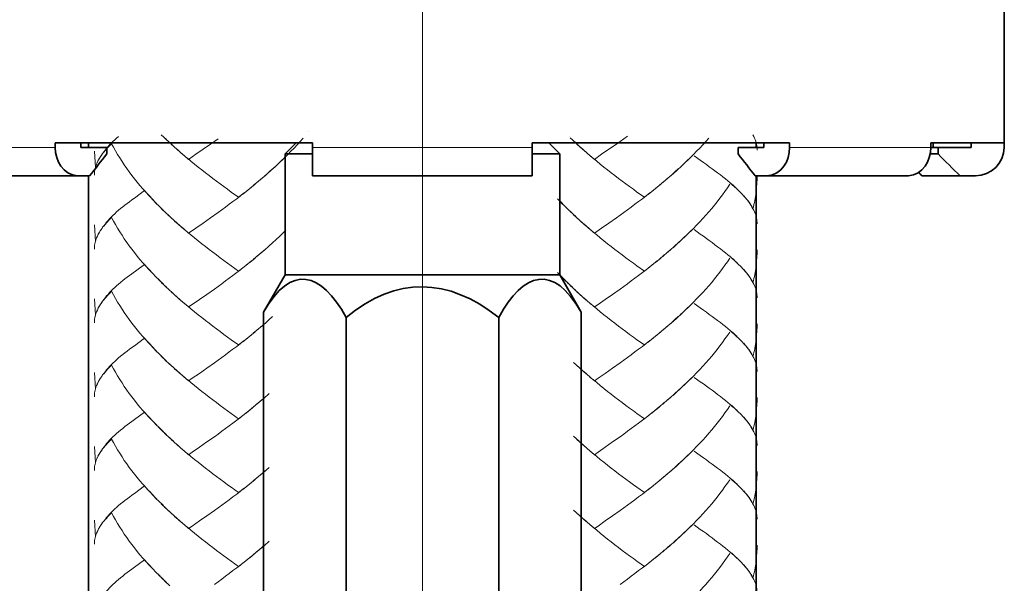
# Model space of a CAD drawing. Units: inches. Extents: x 19 to 182, y 92 to 272.
# Drawn here: x 86 to 101, y 139 to 147 of the extents above; entities that cross this region are included whole.
import ezdxf

# ---------------------------------------------------------------- set-up
doc = ezdxf.new("R2010")
doc.units = ezdxf.units.IN
doc.header["$MEASUREMENT"] = 0
doc.layers.add('Dimension', color=7, linetype='Continuous')
doc.layers.add('Geometry', color=7, linetype='Continuous')

# ---------------------------------------------------------------- blocks, each defined once
blk = doc.blocks.new('block 2')
at = {"layer": 'Geometry', "color": 7, "lineweight": 35, "true_color": 0xffffff}
for points in [[(100.641, 147.741), (100.64, 145.493)], [(90.072, 145.56), (86.139, 145.56)], [(86.139, 145.56), (86.139, 145.493)], [(86.532, 145.56), (86.532, 145.493)], [(86.532, 145.493), (86.926, 145.493)], [(86.65, 145.56), (86.65, 145.493)], [(86.926, 145.393), (86.926, 145.493)], [(89.821, 145.56), (89.653, 145.393)], [(90.072, 145.057), (90.072, 145.56)], [(97.36, 145.56), (93.427, 145.56)], [(93.427, 145.057), (93.427, 145.56)], [(93.847, 145.393), (93.679, 145.56)], [(96.573, 145.493), (96.967, 145.493)], [(96.573, 145.393), (96.573, 145.493)], [(96.85, 145.56), (96.85, 145.493)], [(96.967, 145.56), (96.967, 145.493)], [(97.36, 145.56), (97.36, 145.493)], [(100.64, 145.56), (99.517, 145.56)], [(99.517, 145.56), (99.517, 145.493)], [(99.517, 145.493), (100.135, 145.493)], [(99.552, 145.56), (99.552, 145.493)], [(99.628, 145.393), (99.628, 145.493)], [(100.135, 145.56), (100.135, 145.493)], [(89.653, 145.393), (90.072, 145.393)], [(89.653, 145.393), (89.653, 143.547)], [(93.427, 145.393), (93.847, 145.393)], [(93.847, 145.393), (93.847, 143.547)], [(99.507, 145.393), (99.628, 145.393)], [(86.664, 145.057), (84.323, 145.057)], [(86.65, 145.057), (86.65, 105.298)], [(93.427, 145.057), (90.072, 145.057)], [(99.176, 145.057), (96.836, 145.057)], [(96.85, 145.057), (96.85, 105.298)], [(99.383, 145.057), (100.202, 145.057)], [(89.653, 143.547), (89.324, 142.978)], [(89.653, 143.547), (93.847, 143.547)], [(93.847, 143.547), (94.175, 142.978)], [(89.324, 138.347), (89.324, 142.978)], [(94.175, 138.347), (94.175, 142.978)], [(90.584, 137.8), (90.584, 142.896)], [(92.916, 137.8), (92.916, 142.896)]]:
    blk.add_lwpolyline(points, dxfattribs=at)
for points in [[(86.48, 145.057), (86.261, 145.079), (86.139, 145.283), (86.139, 145.493)], [(97.02, 145.057), (97.239, 145.078), (97.361, 145.283), (97.36, 145.493)], [(99.176, 145.057), (99.396, 145.078), (99.518, 145.283), (99.517, 145.493)], [(100.202, 145.057), (100.443, 145.062), (100.634, 145.251), (100.64, 145.493)], [(86.664, 145.057), (86.752, 145.169), (86.839, 145.281), (86.926, 145.393)], [(96.836, 145.057), (96.748, 145.169), (96.661, 145.281), (96.573, 145.393)], [(99.966, 145.057), (99.853, 145.169), (99.741, 145.281), (99.628, 145.393)], [(99.383, 145.057), (99.367, 145.074), (99.35, 145.09), (99.334, 145.106)], [(90.584, 142.896), (90.202, 143.595), (89.743, 143.717), (89.324, 142.978)], [(94.175, 142.978), (93.75, 143.719), (93.295, 143.593), (92.916, 142.896)], [(92.916, 142.896), (92.143, 143.506), (91.355, 143.531), (90.584, 142.896)]]:
    blk.add_open_spline(points, degree=3, dxfattribs=at)
blk = doc.blocks.new('block 3')
at = {"layer": 'Geometry', "color": 250, "lineweight": 9, "true_color": 0x1a171b}
for points in [[(87.107, 145.66), (87.078, 145.634), (87.049, 145.608), (87.022, 145.581), (86.995, 145.555), (86.971, 145.53), (86.947, 145.504), (86.925, 145.479), (86.905, 145.454), (86.885, 145.428), (86.863, 145.401), (86.844, 145.373), (86.826, 145.346), (86.81, 145.318), (86.792, 145.286)], [(87.842, 145.611), (87.76, 145.687)], [(87.892, 145.562), (87.81, 145.639)], [(89.926, 145.635), (89.882, 145.584), (89.835, 145.534), (89.789, 145.483), (89.74, 145.433), (89.692, 145.383), (89.642, 145.335), (89.593, 145.286), (89.541, 145.237), (89.49, 145.188)], [(90.014, 145.739), (90.014, 145.739)], [(87, 145.549), (86.979, 145.528), (86.959, 145.507), (86.94, 145.486), (86.922, 145.466), (86.903, 145.445), (86.887, 145.425), (86.869, 145.405), (86.855, 145.385), (86.841, 145.366)], [(87.645, 144.68), (87.567, 144.757), (87.522, 144.807), (87.477, 144.858), (87.434, 144.909), (87.391, 144.96), (87.349, 145.012), (87.31, 145.065), (87.27, 145.117), (87.231, 145.17), (87.195, 145.224), (87.16, 145.277), (87.125, 145.331), (87.092, 145.386), (87.059, 145.44), (87.03, 145.494), (87, 145.549)], [(87.945, 145.514), (87.86, 145.591)], [(87.998, 145.467), (87.912, 145.543)], [(88.07, 145.401), (88.017, 145.448), (87.964, 145.495)], [(88.514, 145.544), (88.4, 145.464)], [(88.628, 145.626), (88.514, 145.544)], [(86.754, 145.184), (86.738, 145.436)], [(86.841, 145.366), (86.826, 145.346), (86.814, 145.326), (86.803, 145.305)], [(88.124, 145.355), (88.05, 145.421), (87.998, 145.467)], [(88.178, 145.31), (88.104, 145.375)], [(88.288, 145.387), (88.178, 145.31)], [(88.4, 145.464), (88.288, 145.387)], [(89.665, 145.359), (89.615, 145.309), (89.565, 145.261), (89.513, 145.213)], [(86.782, 145.266), (86.774, 145.247), (86.765, 145.226), (86.759, 145.207), (86.753, 145.187), (86.749, 145.167), (86.745, 145.147), (86.74, 145.128), (86.739, 145.107), (86.738, 145.088), (86.738, 145.069)], [(86.795, 145.291), (86.783, 145.265), (86.772, 145.238), (86.762, 145.211), (86.754, 145.184)], [(88.942, 144.731), (88.829, 144.81), (88.774, 144.853), (88.716, 144.894), (88.66, 144.934), (88.604, 144.977), (88.547, 145.019), (88.491, 145.063), (88.434, 145.105), (88.378, 145.149), (88.323, 145.193), (88.268, 145.238), (88.213, 145.283), (88.158, 145.328)], [(89.513, 145.213), (89.436, 145.141), (89.384, 145.094), (89.33, 145.047)], [(89.356, 145.07), (89.276, 145.001)], [(89.461, 145.164), (89.408, 145.117), (89.356, 145.07)], [(89.137, 144.886), (89.055, 144.819)], [(89.192, 144.932), (89.111, 144.864)], [(89.246, 144.978), (89.166, 144.909)], [(89.301, 145.023), (89.221, 144.955)], [(87.505, 144.832), (87.349, 144.718)], [(87.598, 144.731), (87.551, 144.781), (87.505, 144.832)], [(88.968, 144.752), (88.912, 144.709), (88.854, 144.666), (88.798, 144.623), (88.742, 144.581), (88.685, 144.539), (88.628, 144.497)], [(89.025, 144.797), (88.942, 144.731)], [(89.08, 144.841), (88.999, 144.775)], [(87.349, 144.718), (87.31, 144.691), (87.273, 144.663), (87.238, 144.637), (87.203, 144.611), (87.171, 144.584), (87.138, 144.557), (87.107, 144.532), (87.078, 144.506), (87.049, 144.48), (87.022, 144.454), (86.995, 144.427), (86.971, 144.401), (86.947, 144.376), (86.925, 144.351), (86.905, 144.325), (86.885, 144.3), (86.863, 144.272), (86.844, 144.246), (86.826, 144.218), (86.81, 144.19), (86.792, 144.158)], [(87.693, 144.63), (87.614, 144.707)], [(87.743, 144.581), (87.662, 144.657)], [(87.792, 144.531), (87.71, 144.608)], [(87.842, 144.483), (87.76, 144.559)], [(87.892, 144.435), (87.81, 144.512)], [(87.945, 144.386), (87.86, 144.462)], [(88.628, 144.497), (88.514, 144.416)], [(86.754, 144.055), (86.738, 144.308)], [(87, 144.422), (86.979, 144.4), (86.959, 144.38), (86.94, 144.358), (86.922, 144.338), (86.903, 144.317), (86.887, 144.297), (86.869, 144.277), (86.855, 144.257), (86.841, 144.238), (86.826, 144.217), (86.814, 144.197), (86.803, 144.178)], [(87.645, 143.552), (87.567, 143.629), (87.522, 143.679), (87.477, 143.731), (87.434, 143.781), (87.391, 143.832), (87.349, 143.885), (87.31, 143.937), (87.27, 143.989), (87.231, 144.042), (87.195, 144.096), (87.16, 144.15), (87.125, 144.203), (87.092, 144.257), (87.059, 144.313), (87.03, 144.366), (87, 144.422)], [(87.998, 144.34), (87.912, 144.416)], [(88.124, 144.228), (88.07, 144.274), (88.017, 144.32), (87.964, 144.368)], [(88.178, 144.181), (88.104, 144.247), (88.05, 144.293), (87.998, 144.34)], [(88.4, 144.337), (88.288, 144.259)], [(88.514, 144.416), (88.4, 144.337)], [(86.782, 144.139), (86.774, 144.119), (86.765, 144.099), (86.759, 144.08), (86.753, 144.059), (86.749, 144.04), (86.745, 144.02), (86.74, 144), (86.739, 143.979), (86.738, 143.96), (86.738, 143.94)], [(86.795, 144.163), (86.783, 144.136), (86.772, 144.109), (86.762, 144.083), (86.754, 144.055)], [(88.942, 143.602), (88.829, 143.684), (88.774, 143.725), (88.716, 143.765), (88.66, 143.806), (88.604, 143.849), (88.547, 143.891), (88.491, 143.934), (88.434, 143.978), (88.378, 144.021), (88.323, 144.065), (88.268, 144.109), (88.213, 144.155), (88.158, 144.2)], [(88.288, 144.259), (88.178, 144.181)], [(89.665, 144.23), (89.615, 144.181), (89.565, 144.133), (89.513, 144.085), (89.461, 144.036), (89.408, 143.989)], [(89.408, 143.989), (89.33, 143.919)], [(89.246, 143.849), (89.166, 143.781)], [(89.301, 143.895), (89.221, 143.827)], [(89.356, 143.942), (89.276, 143.873)], [(87.505, 143.703), (87.386, 143.619)], [(87.598, 143.602), (87.551, 143.654), (87.505, 143.703)], [(89.08, 143.713), (88.999, 143.647)], [(89.137, 143.759), (89.055, 143.692)], [(89.192, 143.803), (89.111, 143.736)], [(87.31, 143.563), (87.273, 143.536), (87.238, 143.509), (87.203, 143.483), (87.171, 143.457), (87.138, 143.43), (87.107, 143.404), (87.078, 143.378), (87.049, 143.352), (87.022, 143.325), (86.995, 143.3), (86.971, 143.275), (86.947, 143.248), (86.925, 143.223), (86.905, 143.198), (86.885, 143.173), (86.863, 143.144), (86.844, 143.118), (86.826, 143.089), (86.81, 143.063), (86.792, 143.03)], [(87.386, 143.619), (87.31, 143.563)], [(87.693, 143.502), (87.614, 143.58)], [(87.743, 143.452), (87.662, 143.53)], [(88.968, 143.624), (88.912, 143.581), (88.854, 143.538), (88.798, 143.496), (88.742, 143.453), (88.685, 143.411), (88.628, 143.37), (88.572, 143.329)], [(89.025, 143.669), (88.942, 143.602)], [(87.792, 143.403), (87.71, 143.481)], [(87.842, 143.355), (87.76, 143.431)], [(87.892, 143.307), (87.81, 143.383)], [(87, 143.294), (86.979, 143.273), (86.959, 143.252), (86.94, 143.231), (86.922, 143.21), (86.903, 143.19), (86.887, 143.17), (86.869, 143.149), (86.855, 143.129), (86.841, 143.11), (86.826, 143.089), (86.814, 143.07), (86.803, 143.05)], [(87.645, 142.424), (87.567, 142.501), (87.522, 142.552), (87.477, 142.603), (87.434, 142.653), (87.391, 142.705), (87.349, 142.757), (87.31, 142.81), (87.27, 142.862), (87.231, 142.915), (87.195, 142.968), (87.16, 143.022), (87.125, 143.075), (87.092, 143.13), (87.059, 143.185), (87.03, 143.238), (87, 143.294)], [(87.945, 143.258), (87.86, 143.335)], [(87.998, 143.212), (87.912, 143.286)], [(88.07, 143.146), (88.017, 143.192), (87.964, 143.239)], [(88.457, 143.248), (88.344, 143.169)], [(88.572, 143.329), (88.457, 143.248)], [(86.754, 142.928), (86.738, 143.181)], [(88.124, 143.1), (88.05, 143.165), (87.998, 143.212)], [(88.178, 143.055), (88.104, 143.118)], [(88.344, 143.169), (88.234, 143.092), (88.178, 143.055)], [(86.782, 143.012), (86.774, 142.992), (86.765, 142.972), (86.759, 142.952), (86.753, 142.932), (86.749, 142.912), (86.745, 142.891), (86.74, 142.871), (86.739, 142.852), (86.738, 142.832), (86.738, 142.812)], [(86.795, 143.036), (86.783, 143.008), (86.772, 142.982), (86.762, 142.955), (86.754, 142.928)], [(88.942, 142.475), (88.829, 142.555), (88.774, 142.596), (88.716, 142.637), (88.66, 142.679), (88.604, 142.721), (88.547, 142.763), (88.491, 142.807), (88.434, 142.85), (88.378, 142.893), (88.323, 142.937), (88.268, 142.982), (88.213, 143.027), (88.158, 143.072)], [(89.356, 142.814), (89.276, 142.745)], [(89.461, 142.909), (89.408, 142.862), (89.356, 142.814)], [(89.137, 142.631), (89.055, 142.564)], [(89.192, 142.676), (89.111, 142.608)], [(89.246, 142.722), (89.166, 142.653)], [(89.301, 142.768), (89.221, 142.699)], [(87.505, 142.576), (87.349, 142.462)], [(87.598, 142.475), (87.551, 142.525), (87.505, 142.576)], [(88.968, 142.496), (88.912, 142.453), (88.854, 142.41), (88.798, 142.368), (88.742, 142.326), (88.685, 142.284), (88.628, 142.242), (88.572, 142.201)], [(89.025, 142.541), (88.942, 142.475)], [(89.08, 142.585), (88.999, 142.519)], [(87.349, 142.462), (87.31, 142.435), (87.273, 142.408), (87.238, 142.381), (87.203, 142.355), (87.171, 142.328), (87.138, 142.302), (87.107, 142.277), (87.078, 142.249), (87.049, 142.224), (87.022, 142.197), (86.995, 142.172), (86.971, 142.146), (86.947, 142.121), (86.925, 142.096), (86.905, 142.07), (86.885, 142.045), (86.863, 142.017), (86.844, 141.989), (86.826, 141.963), (86.81, 141.935), (86.792, 141.902)], [(87.693, 142.374), (87.614, 142.452)], [(87.743, 142.324), (87.662, 142.401)], [(87.792, 142.275), (87.71, 142.353)], [(87.842, 142.227), (87.76, 142.304)], [(87.892, 142.178), (87.81, 142.255)], [(87.945, 142.13), (87.86, 142.207)], [(88.572, 142.201), (88.457, 142.121)], [(86.754, 141.801), (86.738, 142.053)], [(87, 142.165), (86.979, 142.144), (86.959, 142.124), (86.94, 142.103), (86.922, 142.082), (86.903, 142.061), (86.887, 142.041), (86.869, 142.022), (86.855, 142.002), (86.841, 141.982), (86.826, 141.961), (86.814, 141.942), (86.803, 141.922)], [(87.645, 141.296), (87.567, 141.374), (87.522, 141.424), (87.477, 141.475), (87.434, 141.525), (87.391, 141.577), (87.349, 141.629), (87.31, 141.682), (87.27, 141.734), (87.231, 141.786), (87.195, 141.84), (87.16, 141.894), (87.125, 141.947), (87.092, 142.002), (87.059, 142.057), (87.03, 142.111), (87, 142.165)], [(87.998, 142.084), (87.912, 142.159)], [(88.07, 142.018), (88.017, 142.064), (87.964, 142.112)], [(88.124, 141.971), (88.05, 142.037), (87.998, 142.084)], [(88.344, 142.041), (88.234, 141.965), (88.178, 141.926)], [(88.457, 142.121), (88.344, 142.041)], [(86.782, 141.884), (86.774, 141.864), (86.765, 141.843), (86.759, 141.824), (86.753, 141.804), (86.749, 141.784), (86.745, 141.764), (86.74, 141.744), (86.739, 141.724), (86.738, 141.705), (86.738, 141.684)], [(86.795, 141.908), (86.783, 141.881), (86.772, 141.854), (86.762, 141.828), (86.754, 141.801)], [(88.178, 141.926), (88.104, 141.99)], [(88.942, 141.347), (88.829, 141.427), (88.774, 141.468), (88.716, 141.51), (88.66, 141.551), (88.604, 141.594), (88.547, 141.635), (88.491, 141.679), (88.434, 141.721), (88.378, 141.765), (88.323, 141.81), (88.268, 141.854), (88.213, 141.899), (88.158, 141.945)], [(89.408, 141.734), (89.33, 141.663)], [(89.246, 141.594), (89.166, 141.525), (89.111, 141.48)], [(89.301, 141.64), (89.221, 141.571)], [(89.356, 141.687), (89.276, 141.618)], [(87.505, 141.448), (87.349, 141.334)], [(87.598, 141.347), (87.551, 141.397), (87.505, 141.448)], [(89.08, 141.458), (88.999, 141.392)], [(89.137, 141.503), (89.055, 141.435)], [(89.192, 141.548), (89.137, 141.503)], [(87.349, 141.334), (87.31, 141.307), (87.273, 141.28), (87.238, 141.253), (87.203, 141.227), (87.171, 141.201), (87.138, 141.175), (87.107, 141.148), (87.078, 141.122), (87.049, 141.096), (87.022, 141.07), (86.995, 141.044), (86.971, 141.019), (86.947, 140.993), (86.925, 140.967), (86.905, 140.942), (86.885, 140.917), (86.863, 140.889), (86.844, 140.862), (86.826, 140.834), (86.81, 140.808), (86.792, 140.774)], [(87.693, 141.247), (87.614, 141.324)], [(87.743, 141.197), (87.662, 141.274)], [(88.968, 141.369), (88.912, 141.325), (88.854, 141.282), (88.798, 141.24), (88.742, 141.198), (88.685, 141.156), (88.628, 141.114), (88.572, 141.073)], [(89.025, 141.413), (88.942, 141.347)], [(87.842, 141.1), (87.76, 141.176), (87.71, 141.225)], [(87.792, 141.148), (87.743, 141.197)], [(87.892, 141.052), (87.81, 141.127)], [(87, 141.037), (86.979, 141.016), (86.959, 140.996), (86.94, 140.975), (86.922, 140.954), (86.903, 140.933), (86.887, 140.913), (86.869, 140.894), (86.855, 140.874), (86.841, 140.854), (86.826, 140.834), (86.814, 140.814), (86.803, 140.794)], [(87.645, 140.168), (87.567, 140.245), (87.522, 140.296), (87.477, 140.347), (87.434, 140.397), (87.391, 140.448), (87.349, 140.501), (87.31, 140.553), (87.27, 140.605), (87.231, 140.659), (87.195, 140.712), (87.16, 140.766), (87.125, 140.82), (87.092, 140.874), (87.059, 140.929), (87.03, 140.983), (87, 141.037)], [(87.945, 141.003), (87.86, 141.079)], [(87.998, 140.955), (87.912, 141.031)], [(88.07, 140.89), (88.017, 140.937), (87.964, 140.984)], [(88.457, 140.993), (88.344, 140.913)], [(88.572, 141.073), (88.457, 140.993)], [(86.754, 140.673), (86.738, 140.925)], [(88.124, 140.844), (88.05, 140.909), (87.998, 140.955)], [(88.178, 140.798), (88.104, 140.862)], [(88.344, 140.913), (88.234, 140.836), (88.178, 140.798)], [(86.782, 140.755), (86.774, 140.735), (86.765, 140.716), (86.759, 140.697), (86.753, 140.676), (86.749, 140.656), (86.745, 140.636), (86.74, 140.616), (86.739, 140.597), (86.738, 140.577), (86.738, 140.557)], [(86.795, 140.78), (86.783, 140.753), (86.772, 140.726), (86.762, 140.7), (86.754, 140.673)], [(88.942, 140.219), (88.829, 140.3), (88.774, 140.34), (88.716, 140.382), (88.66, 140.423), (88.604, 140.465), (88.547, 140.508), (88.491, 140.551), (88.434, 140.594), (88.378, 140.638), (88.323, 140.682), (88.268, 140.726), (88.213, 140.772), (88.158, 140.817)], [(89.408, 140.605), (89.33, 140.536), (89.276, 140.49)], [(89.356, 140.559), (89.301, 140.512)], [(89.137, 140.375), (89.055, 140.308)], [(89.192, 140.42), (89.111, 140.353)], [(89.246, 140.466), (89.166, 140.397)], [(89.301, 140.512), (89.221, 140.444)], [(87.505, 140.321), (87.349, 140.207)], [(87.598, 140.219), (87.551, 140.269), (87.505, 140.321)], [(88.968, 140.241), (88.912, 140.197), (88.854, 140.155), (88.798, 140.111), (88.742, 140.07), (88.685, 140.028), (88.628, 139.986), (88.572, 139.945)], [(89.025, 140.285), (88.942, 140.219)], [(89.08, 140.33), (88.999, 140.264)], [(87.349, 140.207), (87.31, 140.179), (87.273, 140.152), (87.238, 140.126), (87.203, 140.099), (87.171, 140.073), (87.138, 140.046), (87.107, 140.021), (87.078, 139.994), (87.049, 139.969), (87.022, 139.942), (86.995, 139.916), (86.971, 139.891), (86.947, 139.865), (86.925, 139.838), (86.905, 139.814), (86.885, 139.79), (86.863, 139.761), (86.844, 139.735), (86.826, 139.707), (86.81, 139.68), (86.792, 139.646)], [(87.693, 140.119), (87.614, 140.195)], [(87.743, 140.069), (87.662, 140.146)], [(87.792, 140.02), (87.71, 140.097)], [(87.842, 139.972), (87.76, 140.048)], [(87.892, 139.923), (87.81, 139.999)], [(87.945, 139.875), (87.86, 139.951)], [(88.572, 139.945), (88.457, 139.865)], [(86.754, 139.545), (86.738, 139.797)], [(87, 139.91), (86.979, 139.889), (86.959, 139.868), (86.94, 139.847), (86.922, 139.826), (86.903, 139.806), (86.887, 139.786), (86.869, 139.766), (86.855, 139.746), (86.841, 139.726), (86.826, 139.706), (86.814, 139.687), (86.803, 139.667)], [(87.645, 139.04), (87.567, 139.118), (87.522, 139.167), (87.477, 139.218), (87.434, 139.27), (87.391, 139.321), (87.349, 139.373), (87.31, 139.426), (87.27, 139.477), (87.231, 139.531), (87.195, 139.585), (87.16, 139.638), (87.125, 139.692), (87.092, 139.746), (87.059, 139.801), (87.03, 139.855), (87, 139.91)], [(87.998, 139.828), (87.912, 139.903)], [(88.07, 139.762), (88.017, 139.809), (87.964, 139.856)], [(88.124, 139.716), (88.05, 139.781), (87.998, 139.828)], [(88.344, 139.786), (88.234, 139.708), (88.178, 139.67)], [(88.457, 139.865), (88.344, 139.786)], [(86.782, 139.627), (86.774, 139.608), (86.765, 139.587), (86.759, 139.568), (86.753, 139.547), (86.749, 139.528), (86.745, 139.508), (86.74, 139.489), (86.739, 139.469), (86.738, 139.449), (86.738, 139.429)], [(86.795, 139.652), (86.783, 139.625), (86.772, 139.598), (86.762, 139.572), (86.754, 139.545)], [(88.178, 139.67), (88.104, 139.735)], [(88.942, 139.091), (88.829, 139.171), (88.774, 139.213), (88.716, 139.254), (88.66, 139.296), (88.604, 139.337), (88.547, 139.38), (88.491, 139.423), (88.434, 139.466), (88.378, 139.51), (88.323, 139.554), (88.268, 139.598), (88.213, 139.644), (88.158, 139.689)], [(89.408, 139.477), (89.33, 139.408), (89.276, 139.361)], [(89.246, 139.339), (89.166, 139.27)], [(89.301, 139.385), (89.221, 139.316)], [(89.356, 139.431), (89.301, 139.385)], [(87.505, 139.193), (87.349, 139.079)], [(87.598, 139.091), (87.551, 139.141), (87.505, 139.193)], [(89.08, 139.202), (88.999, 139.135)], [(89.137, 139.247), (89.055, 139.18)], [(89.192, 139.292), (89.111, 139.225)], [(87.349, 139.079), (87.31, 139.052), (87.273, 139.025), (87.238, 138.998), (87.203, 138.972), (87.171, 138.945), (87.138, 138.919), (87.107, 138.893), (87.078, 138.866), (87.049, 138.841), (87.022, 138.814), (86.995, 138.788), (86.971, 138.762), (86.947, 138.737), (86.925, 138.711), (86.905, 138.687), (86.885, 138.662), (86.863, 138.634), (86.844, 138.606), (86.826, 138.579), (86.81, 138.551), (86.792, 138.518)], [(87.693, 138.991), (87.614, 139.068)], [(87.743, 138.941), (87.662, 139.018)], [(88.968, 139.113), (88.912, 139.069), (88.854, 139.027), (88.798, 138.984), (88.742, 138.941), (88.685, 138.899), (88.628, 138.858), (88.572, 138.817)], [(89.025, 139.157), (88.942, 139.091)], [(87.792, 138.892), (87.71, 138.969)], [(87.842, 138.844), (87.76, 138.92)], [(87.892, 138.795), (87.81, 138.872)]]:
    blk.add_lwpolyline(points, dxfattribs=at)
blk = doc.blocks.new('block 4')
at = {"layer": 'Geometry', "color": 250, "lineweight": 9, "true_color": 0x1a171b}
for points in [[(93.991, 145.658), (93.991, 145.658)], [(94.092, 145.562), (94.009, 145.639)], [(94.884, 145.666), (94.827, 145.626)], [(96.126, 145.635), (96.082, 145.584), (96.035, 145.534), (95.988, 145.483), (95.94, 145.433), (95.891, 145.383), (95.841, 145.335), (95.792, 145.286), (95.741, 145.237), (95.689, 145.188)], [(96.8, 145.683), (96.8, 145.683)], [(96.8, 145.683), (96.8, 145.683)], [(96.864, 145.451), (96.863, 145.474), (96.861, 145.495), (96.858, 145.518), (96.854, 145.541), (96.848, 145.563), (96.842, 145.587), (96.833, 145.612), (96.824, 145.635), (96.813, 145.66), (96.801, 145.684)], [(94.041, 145.611), (94.041, 145.611)], [(94.144, 145.514), (94.06, 145.591)], [(94.198, 145.467), (94.111, 145.543)], [(94.27, 145.401), (94.216, 145.448), (94.164, 145.495)], [(94.713, 145.544), (94.6, 145.464)], [(94.827, 145.626), (94.713, 145.544)], [(94.324, 145.355), (94.25, 145.421), (94.198, 145.467)], [(94.377, 145.31), (94.304, 145.375)], [(94.487, 145.387), (94.377, 145.31)], [(94.6, 145.464), (94.487, 145.387)], [(95.865, 145.359), (95.815, 145.309), (95.764, 145.261), (95.713, 145.213)], [(96.609, 144.806), (96.58, 144.833), (96.55, 144.863), (96.518, 144.892), (96.485, 144.921), (96.451, 144.95), (96.415, 144.98), (96.379, 145.011), (96.341, 145.041), (96.302, 145.072), (96.261, 145.103), (96.22, 145.135), (96.177, 145.167), (96.132, 145.198), (96.088, 145.231), (96.043, 145.263), (95.995, 145.296), (95.9, 145.364)], [(95.142, 144.731), (95.028, 144.81), (94.974, 144.853), (94.916, 144.894), (94.859, 144.934), (94.803, 144.977), (94.747, 145.019), (94.691, 145.063), (94.634, 145.105), (94.578, 145.149), (94.522, 145.193), (94.467, 145.238), (94.413, 145.283), (94.358, 145.328)], [(95.713, 145.213), (95.636, 145.141), (95.584, 145.094), (95.53, 145.047)], [(95.555, 145.07), (95.476, 145.001)], [(95.66, 145.164), (95.607, 145.117), (95.555, 145.07)], [(96.864, 145.054), (96.863, 145.022), (96.863, 144.992), (96.861, 144.96), (96.859, 144.929), (96.857, 144.897), (96.855, 144.866), (96.851, 144.835), (96.848, 144.803), (96.844, 144.773), (96.839, 144.741), (96.833, 144.711), (96.828, 144.68), (96.822, 144.649), (96.815, 144.618), (96.808, 144.587), (96.8, 144.555)], [(95.336, 144.886), (95.255, 144.819)], [(95.391, 144.932), (95.311, 144.864)], [(95.446, 144.978), (95.366, 144.909)], [(95.501, 145.023), (95.421, 144.955)], [(96.446, 144.929), (96.411, 144.875), (96.373, 144.821), (96.335, 144.768), (96.296, 144.715), (96.254, 144.663), (96.213, 144.611), (96.17, 144.559), (96.126, 144.508), (96.082, 144.456), (96.035, 144.405), (95.988, 144.355), (95.94, 144.305), (95.891, 144.255), (95.841, 144.206), (95.792, 144.157), (95.741, 144.109), (95.689, 144.06), (95.636, 144.013), (95.584, 143.966)], [(96.558, 144.857), (96.528, 144.883), (96.501, 144.91), (96.47, 144.937)], [(95.168, 144.752), (95.112, 144.709), (95.054, 144.666), (94.998, 144.623), (94.941, 144.581), (94.884, 144.539), (94.827, 144.497)], [(95.225, 144.797), (95.142, 144.731)], [(95.28, 144.841), (95.199, 144.775)], [(96.634, 144.78), (96.609, 144.806)], [(96.8, 144.555), (96.785, 144.582), (96.769, 144.61), (96.751, 144.637), (96.731, 144.665), (96.71, 144.693), (96.686, 144.721), (96.663, 144.749), (96.637, 144.776)], [(96.788, 144.581), (96.773, 144.605), (96.757, 144.63), (96.74, 144.654), (96.722, 144.679), (96.701, 144.704), (96.68, 144.729), (96.659, 144.754)], [(93.893, 144.63), (93.813, 144.707)], [(93.942, 144.581), (93.862, 144.657)], [(93.991, 144.531), (93.909, 144.608)], [(94.041, 144.483), (93.96, 144.559)], [(94.092, 144.435), (94.009, 144.512)], [(94.144, 144.386), (94.06, 144.462)], [(94.827, 144.497), (94.713, 144.416)], [(96.864, 144.323), (96.863, 144.346), (96.861, 144.368), (96.858, 144.39), (96.854, 144.412), (96.848, 144.435), (96.842, 144.46), (96.833, 144.483), (96.824, 144.508), (96.813, 144.532), (96.801, 144.556)], [(94.198, 144.34), (94.111, 144.416)], [(94.324, 144.228), (94.27, 144.274), (94.216, 144.32), (94.164, 144.368)], [(94.377, 144.181), (94.304, 144.247), (94.25, 144.293), (94.198, 144.34)], [(94.6, 144.337), (94.487, 144.259)], [(94.713, 144.416), (94.6, 144.337)], [(95.142, 143.602), (95.028, 143.684), (94.974, 143.725), (94.916, 143.765), (94.859, 143.806), (94.803, 143.849), (94.747, 143.891), (94.691, 143.934), (94.634, 143.978), (94.578, 144.021), (94.522, 144.065), (94.467, 144.109), (94.413, 144.155), (94.358, 144.2)], [(94.487, 144.259), (94.377, 144.181)], [(95.865, 144.23), (95.815, 144.181), (95.764, 144.133), (95.713, 144.085), (95.66, 144.036), (95.607, 143.989)], [(96.609, 143.677), (96.58, 143.705), (96.55, 143.734), (96.518, 143.764), (96.485, 143.793), (96.451, 143.824), (96.415, 143.853), (96.379, 143.883), (96.341, 143.914), (96.302, 143.944), (96.261, 143.975), (96.22, 144.006), (96.177, 144.038), (96.132, 144.07), (96.088, 144.102), (96.043, 144.135), (95.995, 144.169), (95.9, 144.236)], [(95.607, 143.989), (95.53, 143.919)], [(95.446, 143.849), (95.366, 143.781)], [(95.501, 143.895), (95.421, 143.827)], [(95.555, 143.942), (95.476, 143.873)], [(96.864, 143.926), (96.863, 143.895), (96.863, 143.864), (96.861, 143.832), (96.859, 143.801), (96.857, 143.769), (96.855, 143.738), (96.851, 143.707), (96.848, 143.676), (96.844, 143.645), (96.839, 143.613), (96.833, 143.582), (96.828, 143.552), (96.822, 143.521), (96.815, 143.49), (96.808, 143.459), (96.8, 143.427)], [(95.28, 143.713), (95.199, 143.647)], [(95.336, 143.759), (95.255, 143.692)], [(95.391, 143.803), (95.311, 143.736)], [(96.446, 143.8), (96.411, 143.747), (96.373, 143.693), (96.335, 143.641), (96.296, 143.587), (96.254, 143.535), (96.213, 143.483), (96.17, 143.431), (96.126, 143.38), (96.082, 143.329), (96.035, 143.277), (95.988, 143.228), (95.94, 143.178), (95.891, 143.128), (95.841, 143.078), (95.792, 143.03), (95.741, 142.981), (95.689, 142.933)], [(96.558, 143.73), (96.528, 143.755), (96.501, 143.783), (96.47, 143.808)], [(96.634, 143.653), (96.609, 143.677)], [(93.893, 143.502), (93.813, 143.58)], [(93.942, 143.452), (93.862, 143.53)], [(95.168, 143.624), (95.112, 143.581), (95.054, 143.538), (94.998, 143.496), (94.941, 143.453), (94.884, 143.411), (94.827, 143.37), (94.771, 143.329)], [(95.225, 143.669), (95.142, 143.602)], [(96.8, 143.427), (96.785, 143.455), (96.769, 143.482), (96.751, 143.509), (96.731, 143.537), (96.71, 143.564), (96.686, 143.592), (96.663, 143.621), (96.637, 143.649)], [(96.788, 143.452), (96.773, 143.477), (96.757, 143.501), (96.74, 143.527), (96.722, 143.551), (96.701, 143.576), (96.68, 143.601), (96.659, 143.626)], [(93.991, 143.403), (93.909, 143.481)], [(94.041, 143.355), (93.96, 143.431)], [(94.092, 143.307), (94.009, 143.383)], [(96.864, 143.196), (96.863, 143.218), (96.861, 143.239), (96.858, 143.262), (96.854, 143.285), (96.848, 143.308), (96.842, 143.332), (96.833, 143.355), (96.824, 143.38), (96.813, 143.404), (96.801, 143.428)], [(94.144, 143.258), (94.06, 143.335)], [(94.198, 143.212), (94.111, 143.286)], [(94.27, 143.146), (94.216, 143.192), (94.164, 143.239)], [(94.656, 143.248), (94.543, 143.169)], [(94.771, 143.329), (94.656, 143.248)], [(94.324, 143.1), (94.25, 143.165), (94.198, 143.212)], [(94.377, 143.055), (94.304, 143.118)], [(94.543, 143.169), (94.434, 143.092), (94.377, 143.055)], [(95.865, 143.102), (95.815, 143.053), (95.764, 143.005), (95.713, 142.956)], [(96.609, 142.549), (96.58, 142.578), (96.55, 142.606), (96.518, 142.637), (96.485, 142.665), (96.451, 142.696), (96.415, 142.725), (96.379, 142.755), (96.341, 142.786), (96.302, 142.816), (96.261, 142.848), (96.22, 142.878), (96.177, 142.91), (96.132, 142.942), (96.088, 142.975), (96.043, 143.008), (95.995, 143.041), (95.9, 143.108)], [(95.142, 142.475), (95.028, 142.555), (94.974, 142.596), (94.916, 142.637), (94.859, 142.679), (94.803, 142.721), (94.747, 142.763), (94.691, 142.807), (94.634, 142.85), (94.578, 142.893), (94.522, 142.937), (94.467, 142.982), (94.413, 143.027), (94.358, 143.072)], [(95.713, 142.956), (95.636, 142.885), (95.584, 142.837), (95.53, 142.792)], [(95.555, 142.814), (95.476, 142.745)], [(95.66, 142.909), (95.607, 142.862), (95.555, 142.814)], [(96.864, 142.798), (96.863, 142.767), (96.863, 142.736)], [(95.336, 142.631), (95.255, 142.564)], [(95.391, 142.676), (95.311, 142.608)], [(95.446, 142.722), (95.366, 142.653)], [(95.501, 142.768), (95.421, 142.699)], [(96.446, 142.671), (96.411, 142.619), (96.373, 142.566), (96.335, 142.513), (96.296, 142.46), (96.254, 142.407), (96.213, 142.355), (96.17, 142.304), (96.126, 142.252), (96.082, 142.201), (96.035, 142.15), (95.988, 142.1), (95.94, 142.05), (95.891, 142), (95.841, 141.951), (95.792, 141.902), (95.741, 141.853), (95.689, 141.805), (95.636, 141.758), (95.584, 141.71)], [(96.558, 142.603), (96.528, 142.627), (96.501, 142.654), (96.47, 142.68)], [(96.863, 142.736), (96.861, 142.705), (96.859, 142.674), (96.857, 142.642), (96.855, 142.61), (96.851, 142.58), (96.848, 142.548), (96.844, 142.517), (96.839, 142.486), (96.833, 142.455), (96.828, 142.423), (96.822, 142.392), (96.815, 142.361), (96.808, 142.331), (96.8, 142.3)], [(95.168, 142.496), (95.112, 142.453), (95.054, 142.41), (94.998, 142.368), (94.941, 142.326), (94.884, 142.284), (94.827, 142.242), (94.771, 142.201)], [(95.225, 142.541), (95.142, 142.475)], [(95.28, 142.585), (95.199, 142.519)], [(96.634, 142.524), (96.609, 142.55)], [(96.8, 142.3), (96.785, 142.327), (96.769, 142.354), (96.751, 142.381), (96.731, 142.409), (96.71, 142.437), (96.686, 142.464), (96.663, 142.493), (96.637, 142.521)], [(96.864, 142.068), (96.863, 142.091), (96.861, 142.112), (96.858, 142.134), (96.854, 142.157), (96.848, 142.18), (96.842, 142.204), (96.833, 142.228), (96.824, 142.252), (96.813, 142.277), (96.801, 142.3), (96.788, 142.324), (96.773, 142.349), (96.757, 142.374), (96.74, 142.399), (96.722, 142.423), (96.701, 142.449), (96.68, 142.473), (96.659, 142.5)], [(94.144, 142.13), (94.06, 142.207)], [(94.771, 142.201), (94.656, 142.121)], [(94.198, 142.084), (94.111, 142.159)], [(94.27, 142.018), (94.216, 142.064), (94.164, 142.112)], [(94.324, 141.971), (94.25, 142.037), (94.198, 142.084)], [(94.543, 142.041), (94.434, 141.965), (94.377, 141.926)], [(94.656, 142.121), (94.543, 142.041)], [(94.377, 141.926), (94.304, 141.99)], [(95.142, 141.347), (95.028, 141.427), (94.974, 141.468), (94.916, 141.51), (94.859, 141.551), (94.803, 141.594), (94.747, 141.635), (94.691, 141.679), (94.634, 141.721), (94.578, 141.765), (94.522, 141.81), (94.467, 141.854), (94.413, 141.899), (94.358, 141.945)], [(95.865, 141.975), (95.815, 141.926), (95.764, 141.877), (95.713, 141.829), (95.66, 141.781), (95.607, 141.734)], [(96.609, 141.421), (96.58, 141.45), (96.55, 141.479), (96.518, 141.509), (96.485, 141.537), (96.451, 141.567), (96.415, 141.597), (96.379, 141.628), (96.341, 141.658), (96.302, 141.688), (96.261, 141.719), (96.22, 141.751), (96.177, 141.782), (96.132, 141.815), (96.088, 141.847), (96.043, 141.88), (95.995, 141.913), (95.9, 141.98)], [(95.607, 141.734), (95.53, 141.663)], [(95.446, 141.594), (95.366, 141.525), (95.311, 141.48)], [(95.501, 141.64), (95.421, 141.571)], [(95.555, 141.687), (95.476, 141.618)], [(96.864, 141.67), (96.863, 141.639), (96.863, 141.608), (96.861, 141.577), (96.859, 141.546), (96.857, 141.514), (96.855, 141.482), (96.851, 141.452), (96.848, 141.421), (96.844, 141.389), (96.839, 141.358), (96.833, 141.327), (96.828, 141.296), (96.822, 141.266), (96.815, 141.234), (96.808, 141.203), (96.8, 141.172)], [(95.28, 141.458), (95.199, 141.392)], [(95.336, 141.503), (95.255, 141.435)], [(95.391, 141.548), (95.336, 141.503)], [(96.446, 141.544), (96.411, 141.491), (96.373, 141.437), (96.335, 141.384), (96.296, 141.331), (96.254, 141.279), (96.213, 141.227), (96.17, 141.176), (96.126, 141.125), (96.082, 141.073), (96.035, 141.022), (95.988, 140.972), (95.94, 140.922), (95.891, 140.872), (95.841, 140.823), (95.792, 140.774), (95.741, 140.725), (95.689, 140.677), (95.636, 140.63), (95.584, 140.582)], [(96.558, 141.475), (96.528, 141.5), (96.501, 141.526), (96.47, 141.553)], [(96.634, 141.397), (96.609, 141.422)], [(95.168, 141.369), (95.112, 141.325), (95.054, 141.282), (94.998, 141.24), (94.941, 141.198), (94.884, 141.156), (94.827, 141.114), (94.771, 141.073)], [(95.225, 141.413), (95.142, 141.347)], [(96.8, 141.172), (96.785, 141.2), (96.769, 141.226), (96.751, 141.253), (96.731, 141.28), (96.71, 141.309), (96.686, 141.337), (96.663, 141.364), (96.637, 141.393)], [(96.788, 141.197), (96.773, 141.222), (96.757, 141.246), (96.74, 141.271), (96.722, 141.296), (96.701, 141.321), (96.68, 141.345), (96.659, 141.372)], [(96.864, 140.939), (96.863, 140.961), (96.861, 140.984), (96.858, 141.007), (96.854, 141.03), (96.848, 141.052), (96.842, 141.077), (96.833, 141.1), (96.824, 141.125), (96.813, 141.148), (96.801, 141.173)], [(94.144, 141.003), (94.06, 141.079)], [(94.198, 140.955), (94.111, 141.031)], [(94.27, 140.89), (94.216, 140.937), (94.164, 140.984)], [(94.656, 140.993), (94.543, 140.913)], [(94.771, 141.073), (94.656, 140.993)], [(94.324, 140.844), (94.25, 140.909), (94.198, 140.955)], [(94.377, 140.798), (94.304, 140.862)], [(94.543, 140.913), (94.434, 140.836), (94.377, 140.798)], [(95.865, 140.847), (95.815, 140.798), (95.764, 140.749), (95.713, 140.701), (95.66, 140.653), (95.607, 140.605)], [(96.8, 140.044), (96.785, 140.072), (96.769, 140.099), (96.751, 140.126), (96.731, 140.153), (96.71, 140.181), (96.686, 140.209), (96.663, 140.237), (96.637, 140.265), (96.609, 140.293), (96.58, 140.322), (96.55, 140.351), (96.518, 140.38), (96.485, 140.409), (96.451, 140.439), (96.415, 140.469), (96.379, 140.5), (96.341, 140.53), (96.302, 140.56), (96.261, 140.591), (96.22, 140.623), (96.177, 140.654), (96.132, 140.686), (96.088, 140.72), (96.043, 140.752), (95.995, 140.786), (95.9, 140.852)], [(95.142, 140.219), (95.028, 140.3), (94.974, 140.34), (94.916, 140.382), (94.859, 140.423), (94.803, 140.465), (94.747, 140.508), (94.691, 140.551), (94.634, 140.594), (94.578, 140.638), (94.522, 140.682), (94.467, 140.726), (94.413, 140.772), (94.358, 140.817)], [(95.607, 140.605), (95.53, 140.536), (95.476, 140.49)], [(95.555, 140.559), (95.501, 140.512)], [(96.864, 140.543), (96.863, 140.511), (96.863, 140.48), (96.861, 140.448), (96.859, 140.417), (96.857, 140.386), (96.855, 140.355), (96.851, 140.323), (96.848, 140.292), (96.844, 140.262), (96.839, 140.23), (96.833, 140.199), (96.828, 140.168), (96.822, 140.138), (96.815, 140.106), (96.808, 140.076), (96.8, 140.044)], [(95.336, 140.375), (95.255, 140.308)], [(95.391, 140.42), (95.311, 140.353)], [(95.446, 140.466), (95.366, 140.397)], [(95.501, 140.512), (95.421, 140.444)], [(96.446, 140.416), (96.411, 140.363), (96.373, 140.31), (96.335, 140.256), (96.296, 140.204), (96.254, 140.152), (96.213, 140.099), (96.17, 140.048), (96.126, 139.996), (96.082, 139.945), (96.035, 139.895), (95.988, 139.843), (95.94, 139.793), (95.891, 139.744), (95.841, 139.696), (95.792, 139.646), (95.741, 139.598), (95.689, 139.549), (95.636, 139.502), (95.584, 139.454)], [(96.558, 140.346), (96.528, 140.372), (96.501, 140.398), (96.47, 140.425)], [(95.168, 140.241), (95.112, 140.197), (95.054, 140.155), (94.998, 140.111), (94.941, 140.07), (94.884, 140.028), (94.827, 139.986), (94.771, 139.945)], [(95.225, 140.285), (95.142, 140.219)], [(95.28, 140.33), (95.199, 140.264)], [(96.788, 140.069), (96.773, 140.094), (96.757, 140.118), (96.74, 140.143), (96.722, 140.168), (96.701, 140.193), (96.68, 140.218), (96.659, 140.244)], [(94.144, 139.875), (94.06, 139.951)], [(94.771, 139.945), (94.656, 139.865)], [(96.864, 139.811), (96.863, 139.834), (96.861, 139.856), (96.858, 139.879), (96.854, 139.901), (96.848, 139.924), (96.842, 139.948), (96.833, 139.973), (96.824, 139.996), (96.813, 140.021), (96.801, 140.045)], [(94.198, 139.828), (94.111, 139.903)], [(94.27, 139.762), (94.216, 139.809), (94.164, 139.856)], [(94.324, 139.716), (94.25, 139.781), (94.198, 139.828)], [(94.543, 139.786), (94.434, 139.708), (94.377, 139.67)], [(94.656, 139.865), (94.543, 139.786)], [(94.377, 139.67), (94.304, 139.735)], [(95.142, 139.091), (95.028, 139.171), (94.974, 139.213), (94.916, 139.254), (94.859, 139.296), (94.803, 139.337), (94.747, 139.38), (94.691, 139.423), (94.634, 139.466), (94.578, 139.51), (94.522, 139.554), (94.467, 139.598), (94.413, 139.644), (94.358, 139.689)], [(95.865, 139.719), (95.815, 139.67), (95.764, 139.621), (95.713, 139.573), (95.66, 139.525), (95.607, 139.477)], [(96.609, 139.165), (96.58, 139.195), (96.55, 139.223), (96.518, 139.253), (96.485, 139.282), (96.451, 139.311), (96.415, 139.341), (96.379, 139.371), (96.341, 139.402), (96.302, 139.432), (96.261, 139.463), (96.22, 139.495), (96.177, 139.527), (96.132, 139.558), (96.088, 139.592), (96.043, 139.624), (95.995, 139.658), (95.9, 139.725)], [(95.607, 139.477), (95.53, 139.408), (95.476, 139.361)], [(95.446, 139.339), (95.366, 139.27)], [(95.501, 139.385), (95.421, 139.316)], [(95.555, 139.431), (95.501, 139.385)], [(96.864, 139.415), (96.863, 139.383), (96.863, 139.352), (96.861, 139.321), (96.859, 139.289), (96.857, 139.258), (96.855, 139.227), (96.851, 139.196), (96.848, 139.164), (96.844, 139.133), (96.839, 139.102), (96.833, 139.071), (96.828, 139.04), (96.822, 139.01), (96.815, 138.978), (96.808, 138.947), (96.8, 138.916)], [(95.28, 139.202), (95.199, 139.135)], [(95.336, 139.247), (95.255, 139.18)], [(95.391, 139.292), (95.311, 139.225)], [(96.446, 139.288), (96.411, 139.236), (96.373, 139.182), (96.335, 139.129), (96.296, 139.075), (96.254, 139.024), (96.213, 138.972), (96.17, 138.92), (96.126, 138.869), (96.082, 138.817), (96.035, 138.767), (95.988, 138.716), (95.94, 138.666), (95.891, 138.617), (95.841, 138.568), (95.792, 138.518), (95.741, 138.469), (95.689, 138.421), (95.636, 138.374), (95.584, 138.327)], [(96.558, 139.218), (96.528, 139.244), (96.501, 139.27), (96.47, 139.297)], [(96.634, 139.14), (96.609, 139.166)], [(95.168, 139.113), (95.112, 139.069), (95.054, 139.027), (94.998, 138.984), (94.941, 138.941), (94.884, 138.899), (94.827, 138.858), (94.771, 138.817)], [(95.225, 139.157), (95.142, 139.091)], [(96.8, 138.916), (96.785, 138.944), (96.769, 138.97), (96.751, 138.998), (96.731, 139.025), (96.71, 139.053), (96.686, 139.081), (96.663, 139.11), (96.637, 139.138)], [(96.788, 138.941), (96.773, 138.966), (96.757, 138.99), (96.74, 139.015), (96.722, 139.04), (96.701, 139.065), (96.68, 139.09), (96.659, 139.116)], [(96.864, 138.684), (96.863, 138.706), (96.861, 138.729), (96.858, 138.751), (96.854, 138.774), (96.848, 138.796), (96.842, 138.821), (96.833, 138.845), (96.824, 138.869), (96.813, 138.893), (96.801, 138.917)]]:
    blk.add_lwpolyline(points, dxfattribs=at)

msp = doc.modelspace()

# ---------------------------------------------------------------- linework, layer by layer
at = {"layer": 'Dimension', "color": 7, "lineweight": 18, "true_color": 0xffffff}
msp.add_lwpolyline([(91.75, 156.848), (91.75, 125.077)], dxfattribs=at)
at = {"layer": 'Geometry', "color": 7, "lineweight": 18, "true_color": 0xffffff}
for points in [[(86.139, 145.493), (83.983, 145.493)], [(93.427, 145.493), (90.072, 145.493)], [(99.517, 145.493), (97.36, 145.493)]]:
    msp.add_lwpolyline(points, dxfattribs=at)

# ---------------------------------------------------------------- block references
at = {"layer": 'Geometry'}
for name in ['block 2', 'block 3', 'block 4']:
    msp.add_blockref(name, (0, 0), dxfattribs=at)

doc.saveas('drawing.dxf')
